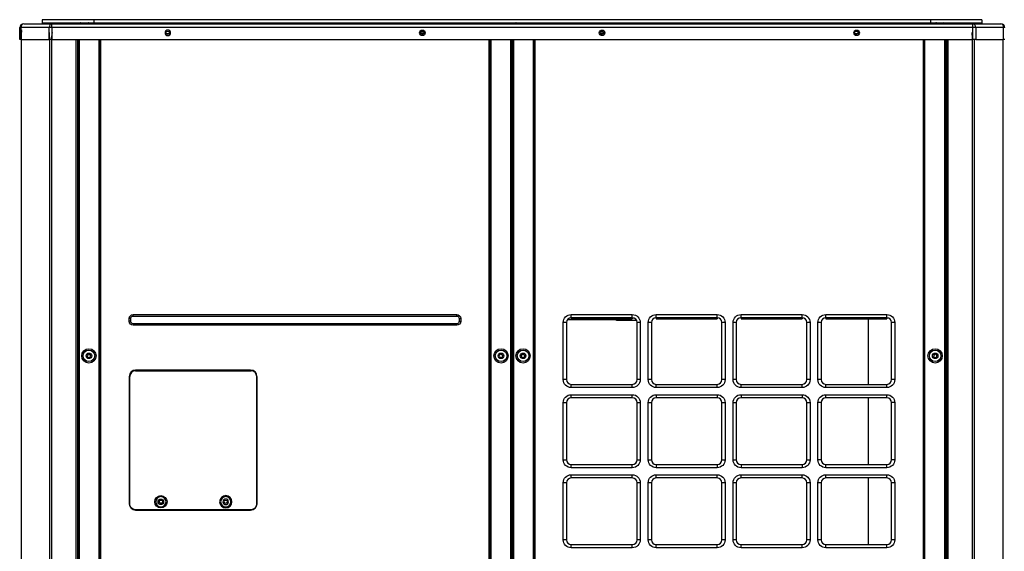
# Model space of a CAD drawing. Units: inches. Extents: x 0 to 12496, y 0 to 8913.
# Drawn here: x 2026 to 3267, y 4431 to 5101 of the extents above; entities that cross this region are included whole.
import ezdxf

# ---------------------------------------------------------------- set-up
doc = ezdxf.new("R2010")
doc.units = ezdxf.units.IN
doc.header["$MEASUREMENT"] = 0
doc.layers.add('LG-PRODUCT', color=3, linetype='Continuous')

# ---------------------------------------------------------------- blocks, each defined once
blk = doc.blocks.new('uxb')
at = {"layer": 'LG-PRODUCT'}
for p, q in [((2821.8, 5726), (2857.4, 5726)), ((2910.2, 5731), (2845.2, 5731)), ((2845.2, 5731), (2845.2, 5727)), ((2845.2, 5727), (2910.2, 5727)), ((2857.4, 5726), (4018.4, 5726)), ((2857.4, 5721), (2857.4, 5726)), ((2903.6, 5727), (2903.6, 5727)), ((3964.7, 5731), (2910.2, 5731)), ((2910.2, 5731), (2910.2, 5727)), ((2910.2, 5727), (3964.7, 5727)), ((4029.7, 5731), (3964.7, 5731)), ((3964.7, 5731), (3964.7, 5727)), ((3964.7, 5727), (4029.7, 5727)), ((3971.7, 5727), (3971.7, 5727)), ((4018.4, 5726), (4053.6, 5726)), ((4018.4, 5721), (4018.4, 5726)), ((4029.7, 5731), (4029.7, 5727)), ((2816.8, 5706), (2816.8, 5721)), ((2816.8, 5721), (2818.2, 5721)), ((2853.9, 5721), (2818.2, 5721)), ((2818.2, 5721), (2818.2, 5706)), ((2853.9, 5706), (2853.9, 5721)), ((2857.4, 5721), (2853.9, 5721)), ((2857.4, 5721), (2857.4, 5706)), ((4018.4, 5721), (2857.4, 5721)), ((3005.1, 5713.4), (3001.5, 5713.4)), ((3004.9, 5713.2), (3001.6, 5713.2)), ((3322.1, 5714.6), (3326.3, 5714.6)), ((3326.3, 5714.2), (3322.2, 5714.2)), ((3322.3, 5713.7), (3326.2, 5713.7)), ((3325.9, 5713.2), (3322.6, 5713.2)), ((3548.4, 5714.6), (3552.6, 5714.6)), ((3552.6, 5714.2), (3548.4, 5714.2)), ((3548.6, 5713.7), (3552.4, 5713.7)), ((3552.1, 5713.2), (3548.9, 5713.2)), ((3873.3, 5713.4), (3869.6, 5713.4)), ((3873.1, 5713.2), (3869.8, 5713.2)), ((4018.4, 5706), (4018.4, 5721)), ((4021.9, 5721), (4018.4, 5721)), ((4021.9, 5721), (4021.9, 5706)), ((4057.1, 5721), (4021.9, 5721)), ((4057.1, 5706), (4057.1, 5721)), ((4058.6, 5721), (4057.1, 5721)), ((2818.2, 5706), (2816.8, 5706)), ((2818.2, 5706), (2853.9, 5706)), ((2857.4, 5706), (2853.9, 5706)), ((2857.4, 5706), (4018.4, 5706)), ((2888, 4042.6), (2888, 5706)), ((2889.5, 5706), (2889.5, 4042.6)), ((2890, 5706), (2890, 5688.6)), ((2890.5, 4134.1), (2890.5, 5706)), ((2891.8, 5706), (2891.8, 4134.1)), ((2917, 4134.1), (2917, 5706)), ((2917.5, 4134.1), (2917.5, 5706)), ((2918.8, 5706), (2918.8, 4134.1)), ((3408.7, 4134.1), (3408.7, 5706)), ((3410, 5706), (3410, 4134.1)), ((3410.5, 5706), (3410.5, 4134.1)), ((3435.7, 4134.1), (3435.7, 5706)), ((3437, 5706), (3437, 4134.1)), ((3437.3, 5379.9), (3437.3, 5706)), ((3437.8, 4134.1), (3437.8, 5706)), ((3439.1, 5706), (3439.1, 4134.1)), ((3464.3, 4134.1), (3464.3, 5706)), ((3464.8, 4134.1), (3464.8, 5706)), ((3466.1, 5706), (3466.1, 4134.1)), ((3955.9, 4134.1), (3955.9, 5706)), ((3957.2, 5706), (3957.2, 4134.1)), ((3982.9, 4134.1), (3982.9, 5706)), ((3984.2, 5706), (3984.2, 4134.1)), ((3984.8, 5688.6), (3984.8, 5706)), ((3985.3, 4042.6), (3985.3, 5706)), ((3986.8, 5706), (3986.8, 4042.6)), ((4021.9, 5706), (4018.4, 5706)), ((4021.9, 5706), (4057.1, 5706)), ((4058.6, 5706), (4057.1, 5706)), ((2889.5, 5688.6), (2890, 5688.6)), ((2890.5, 5688.6), (2890, 5688.6)), ((3984.2, 5688.6), (3984.8, 5688.6)), ((3985.3, 5688.6), (3984.8, 5688.6)), ((2889.5, 5658.6), (2890, 5658.6)), ((2890, 5658.6), (2890, 5504.4)), ((2890, 5658.6), (2890.5, 5658.6)), ((3984.8, 5658.6), (3984.2, 5658.6)), ((3984.8, 5504.4), (3984.8, 5658.6)), ((3984.8, 5658.6), (3985.3, 5658.6)), ((2889.5, 5504.4), (2890, 5504.4)), ((2890.5, 5504.4), (2890, 5504.4)), ((3984.8, 5504.4), (3984.2, 5504.4)), ((3984.8, 5504.4), (3985.3, 5504.4)), ((2889.5, 5489.8), (2890.5, 5489.8)), ((3984.2, 5489.8), (3985.3, 5489.8)), ((2889.5, 5473.4), (2890, 5473.4)), ((2890, 5473.4), (2890, 4453.5)), ((2890, 5473.4), (2890.5, 5473.4)), ((3984.2, 5473.4), (3984.8, 5473.4)), ((3984.8, 4334.6), (3984.8, 5473.4)), ((3985.3, 5473.4), (3984.8, 5473.4)), ((3437.3, 5379.9), (3437, 5379.9)), ((3437.8, 5379.9), (3437.3, 5379.9)), ((2954.8, 5350.9), (2954.8, 5354.4)), ((2956.8, 5354.4), (2954.8, 5354.4)), ((2956.8, 5350.9), (2954.8, 5350.9)), ((2956.8, 5350.9), (2956.8, 5354.4)), ((2959.8, 5359.4), (3367.7, 5359.4)), ((2959.8, 5357.4), (2959.8, 5359.4)), ((2959.8, 5357.4), (3367.7, 5357.4)), ((3367.7, 5357.4), (3367.7, 5359.4)), ((3370.7, 5354.4), (3370.7, 5350.9)), ((3370.7, 5354.4), (3372.7, 5354.4)), ((3370.7, 5350.9), (3372.7, 5350.9)), ((3372.7, 5354.4), (3372.7, 5350.9)), ((3502, 5277.4), (3502, 5349.4)), ((3506, 5349.4), (3502, 5349.4)), ((3506, 5349.4), (3506, 5277.4)), ((3569.1, 5352.7), (3507, 5352.7)), ((3512, 5359.4), (3589, 5359.4)), ((3512, 5355.4), (3512, 5359.4)), ((3589, 5355.4), (3512, 5355.4)), ((3512, 5355.4), (3512, 5353.9)), ((3512, 5353.9), (3589, 5353.9)), ((3569.1, 5352.7), (3569.1, 5353.9)), ((3569.1, 5351.7), (3569.1, 5352.7)), ((3594.5, 5351.7), (3569.1, 5351.7)), ((3581.5, 5353.9), (3580.4, 5352.7)), ((3580.4, 5352.7), (3580.4, 5351.7)), ((3589, 5355.4), (3589, 5359.4)), ((3589, 5355.4), (3589, 5355.4)), ((3589, 5355.4), (3589, 5353.9)), ((3591.8, 5354.7), (3589, 5354.7)), ((3595, 5277.4), (3595, 5349.4)), ((3599, 5349.4), (3595, 5349.4)), ((3599, 5349.4), (3599, 5277.4)), ((3609, 5277.4), (3609, 5349.4)), ((3613, 5349.4), (3609, 5349.4)), ((3613, 5349.4), (3613, 5277.4)), ((3619, 5359.4), (3696, 5359.4)), ((3619, 5355.4), (3619, 5359.4)), ((3619, 5355.4), (3619, 5355.4)), ((3696, 5355.4), (3619, 5355.4)), ((3619, 5355.4), (3619, 5353.9)), ((3619, 5353.9), (3696, 5353.9)), ((3696, 5355.4), (3696, 5359.4)), ((3696, 5355.4), (3696, 5355.4)), ((3696, 5355.4), (3696, 5353.9)), ((3702, 5277.4), (3702, 5349.4)), ((3706, 5349.4), (3702, 5349.4)), ((3706, 5349.4), (3706, 5277.4)), ((3716, 5277.4), (3716, 5349.4)), ((3720, 5349.4), (3716, 5349.4)), ((3720, 5349.4), (3720, 5277.4)), ((3725.9, 5355.4), (3726, 5355.4)), ((3726, 5359.4), (3803, 5359.4)), ((3726, 5355.4), (3726, 5359.4)), ((3803, 5355.4), (3726, 5355.4)), ((3726, 5355.4), (3726, 5353.9)), ((3726, 5353.9), (3803, 5353.9)), ((3803, 5355.4), (3803, 5359.4)), ((3803, 5355.4), (3803, 5355.4)), ((3803, 5355.4), (3803, 5353.9)), ((3809, 5277.4), (3809, 5349.4)), ((3813, 5349.4), (3809, 5349.4)), ((3813, 5349.4), (3813, 5277.4)), ((3823, 5277.4), (3823, 5349.4)), ((3827, 5349.4), (3823, 5349.4)), ((3827, 5349.4), (3827, 5277.4)), ((3832.9, 5355.4), (3833, 5355.4)), ((3833, 5359.4), (3909.9, 5359.4)), ((3833, 5355.4), (3833, 5359.4)), ((3909.9, 5355.4), (3833, 5355.4)), ((3833, 5355.4), (3833, 5353.9)), ((3833, 5353.9), (3909.9, 5353.9)), ((3886.1, 5353.9), (3886.1, 5271.4)), ((3909.9, 5355.4), (3909.9, 5359.4)), ((3909.9, 5355.4), (3909.9, 5353.9)), ((3919.9, 5349.4), (3915.9, 5349.4)), ((3915.9, 5277.4), (3915.9, 5349.4)), ((3919.9, 5349.4), (3919.9, 5277.4)), ((2959.8, 5347.9), (2959.8, 5345.9)), ((3367.7, 5347.9), (2959.8, 5347.9)), ((3367.7, 5345.9), (2959.8, 5345.9)), ((3367.7, 5347.9), (3367.7, 5345.9)), ((3437, 5348.1), (3437.8, 5348.1)), ((3437.8, 5346.7), (3437, 5346.7)), ((3437, 5345.6), (3437.8, 5345.6)), ((3437.8, 5344.9), (3437, 5344.9)), ((3437, 5324.7), (3437.8, 5324.7)), ((3437.8, 5324), (3437, 5324)), ((3437, 5322.9), (3437.8, 5322.9)), ((3437.8, 5321.5), (3437, 5321.5)), ((3107.8, 5289.5), (2962.8, 5289.5)), ((2962.8, 5288.4), (3108.4, 5288.4)), ((2971.6, 5289.5), (2971.6, 5288.4)), ((2982.1, 5288.9), (2982.1, 5289.5)), ((2982.1, 5288.9), (3089.1, 5288.9)), ((2982.1, 5288.4), (2982.1, 5288.9)), ((3089.1, 5288.9), (3089.1, 5289.5)), ((3089.1, 5288.9), (3089.1, 5288.4)), ((3437, 5293.1), (3437.8, 5293.1)), ((3437.8, 5291.7), (3437, 5291.7)), ((3437, 5290.6), (3437.8, 5290.6)), ((3437.8, 5289.9), (3437, 5289.9)), ((2954.8, 5281.5), (2954.8, 5120.9)), ((2955.6, 5275), (2954.8, 5275.8)), ((2955.6, 5120.6), (2955.6, 5281.2)), ((3115.6, 5281.2), (3115.6, 5120.6)), ((3115.8, 5275.8), (3115.6, 5275.7)), ((3115.8, 5120.9), (3115.8, 5281.5)), ((3506, 5277.4), (3502, 5277.4)), ((3599, 5277.4), (3595, 5277.4)), ((3613, 5277.4), (3609, 5277.4)), ((3706, 5277.4), (3702, 5277.4)), ((3720, 5277.4), (3716, 5277.4)), ((3813, 5277.4), (3809, 5277.4)), ((3827, 5277.4), (3823, 5277.4)), ((3919.9, 5277.4), (3915.9, 5277.4)), ((3512, 5267.4), (3512, 5271.4)), ((3512, 5271.4), (3589, 5271.4)), ((3589, 5267.4), (3512, 5267.4)), ((3589, 5267.4), (3589, 5271.4)), ((3619, 5267.4), (3619, 5271.4)), ((3619, 5271.4), (3696, 5271.4)), ((3696, 5267.4), (3619, 5267.4)), ((3696, 5267.4), (3696, 5271.4)), ((3726, 5267.4), (3726, 5271.4)), ((3726, 5271.4), (3803, 5271.4)), ((3803, 5267.4), (3726, 5267.4)), ((3803, 5267.4), (3803, 5271.4)), ((3833, 5267.4), (3833, 5271.4)), ((3833, 5271.4), (3909.9, 5271.4)), ((3909.9, 5267.4), (3833, 5267.4)), ((3909.9, 5267.4), (3909.9, 5271.4)), ((3512, 5258.4), (3589, 5258.4)), ((3512, 5254.4), (3512, 5258.4)), ((3589, 5254.4), (3512, 5254.4)), ((3589, 5254.4), (3589, 5258.4)), ((3619, 5258.4), (3696, 5258.4)), ((3619, 5258.4), (3619, 5254.4)), ((3696, 5254.4), (3619, 5254.4)), ((3696, 5258.4), (3696, 5254.4)), ((3726, 5258.4), (3803, 5258.4)), ((3726, 5258.4), (3726, 5254.4)), ((3803, 5254.4), (3726, 5254.4)), ((3803, 5258.4), (3803, 5254.4)), ((3833, 5258.4), (3909.9, 5258.4)), ((3833, 5254.4), (3833, 5258.4)), ((3909.9, 5254.4), (3833, 5254.4)), ((3886.1, 5254.4), (3886.1, 5170.4)), ((3909.9, 5254.4), (3909.9, 5258.4)), ((3502, 5176.4), (3502, 5248.4)), ((3502, 5248.4), (3506, 5248.4)), ((3506, 5248.4), (3506, 5176.4)), ((3595, 5248.4), (3599, 5248.4)), ((3595, 5176.4), (3595, 5248.4)), ((3599, 5248.4), (3599, 5176.4)), ((3609, 5176.4), (3609, 5248.4)), ((3609, 5248.4), (3613, 5248.4)), ((3613, 5248.4), (3613, 5176.4)), ((3702, 5248.4), (3706, 5248.4)), ((3702, 5176.4), (3702, 5248.4)), ((3706, 5248.4), (3706, 5176.4)), ((3716, 5176.4), (3716, 5248.4)), ((3716, 5248.4), (3720, 5248.4)), ((3720, 5248.4), (3720, 5176.4)), ((3809, 5176.4), (3809, 5248.4)), ((3809, 5248.4), (3813, 5248.4)), ((3813, 5248.4), (3813, 5176.4)), ((3823, 5176.4), (3823, 5248.4)), ((3827, 5248.4), (3823, 5248.4)), ((3827, 5248.4), (3827, 5176.4)), ((3919.9, 5248.4), (3915.9, 5248.4)), ((3915.9, 5176.4), (3915.9, 5248.4)), ((3919.9, 5248.4), (3919.9, 5176.4)), ((3502, 5176.4), (3506, 5176.4)), ((3595, 5176.4), (3599, 5176.4)), ((3609, 5176.4), (3613, 5176.4)), ((3702, 5176.4), (3706, 5176.4)), ((3716, 5176.4), (3720, 5176.4)), ((3809, 5176.4), (3813, 5176.4)), ((3827, 5176.4), (3823, 5176.4)), ((3919.9, 5176.4), (3915.9, 5176.4)), ((3512, 5166.4), (3512, 5170.4)), ((3512, 5170.4), (3589, 5170.4)), ((3589, 5166.4), (3512, 5166.4)), ((3589, 5166.4), (3589, 5170.4)), ((3619, 5170.4), (3696, 5170.4)), ((3619, 5170.4), (3619, 5166.4)), ((3696, 5166.4), (3619, 5166.4)), ((3696, 5170.4), (3696, 5166.4)), ((3726, 5170.4), (3726, 5166.4)), ((3726, 5170.4), (3803, 5170.4)), ((3803, 5166.4), (3726, 5166.4)), ((3803, 5170.4), (3803, 5166.4)), ((3833, 5166.4), (3833, 5170.4)), ((3833, 5170.4), (3909.9, 5170.4)), ((3909.9, 5166.4), (3833, 5166.4)), ((3909.9, 5166.4), (3909.9, 5170.4)), ((3512, 5157.4), (3589, 5157.4)), ((3512, 5153.4), (3512, 5157.4)), ((3589, 5153.4), (3512, 5153.4)), ((3589, 5153.4), (3589, 5157.4)), ((3619, 5157.4), (3696, 5157.4)), ((3619, 5153.4), (3619, 5157.4)), ((3696, 5153.4), (3619, 5153.4)), ((3696, 5153.4), (3696, 5157.4)), ((3726, 5157.4), (3803, 5157.4)), ((3726, 5153.4), (3726, 5157.4)), ((3803, 5153.4), (3726, 5153.4)), ((3803, 5153.4), (3803, 5157.4)), ((3833, 5157.4), (3909.9, 5157.4)), ((3833, 5153.4), (3833, 5157.4)), ((3909.9, 5153.4), (3833, 5153.4)), ((3886.1, 5153.4), (3886.1, 5069.4)), ((3909.9, 5153.4), (3909.9, 5157.4)), ((3502, 5075.4), (3502, 5147.4)), ((3506, 5147.4), (3502, 5147.4)), ((3506, 5147.4), (3506, 5075.4)), ((3595, 5075.4), (3595, 5147.4)), ((3599, 5147.4), (3595, 5147.4)), ((3599, 5147.4), (3599, 5075.4)), ((3609, 5075.4), (3609, 5147.4)), ((3613, 5147.4), (3609, 5147.4)), ((3613, 5147.4), (3613, 5075.4)), ((3702, 5075.4), (3702, 5147.4)), ((3706, 5147.4), (3702, 5147.4)), ((3706, 5147.4), (3706, 5075.4)), ((3716, 5075.4), (3716, 5147.4)), ((3720, 5147.4), (3716, 5147.4)), ((3720, 5147.4), (3720, 5075.4)), ((3809, 5075.4), (3809, 5147.4)), ((3813, 5147.4), (3809, 5147.4)), ((3813, 5147.4), (3813, 5075.4)), ((3823, 5075.4), (3823, 5147.4)), ((3827, 5147.4), (3823, 5147.4)), ((3827, 5147.4), (3827, 5075.4)), ((3919.9, 5147.4), (3915.9, 5147.4)), ((3915.9, 5075.4), (3915.9, 5147.4)), ((3919.9, 5147.4), (3919.9, 5075.4)), ((3108.4, 5113.4), (2962.8, 5113.4)), ((2962.8, 5112.9), (3107.8, 5112.9)), ((3506, 5075.4), (3502, 5075.4)), ((3512, 5065.4), (3512, 5069.4)), ((3512, 5069.4), (3589, 5069.4)), ((3589, 5065.4), (3512, 5065.4)), ((3589, 5065.4), (3589, 5069.4)), ((3599, 5075.4), (3595, 5075.4)), ((3613, 5075.4), (3609, 5075.4)), ((3619, 5065.4), (3619, 5069.4)), ((3619, 5069.4), (3696, 5069.4)), ((3696, 5065.4), (3619, 5065.4)), ((3696, 5065.4), (3696, 5069.4)), ((3706, 5075.4), (3702, 5075.4)), ((3720, 5075.4), (3716, 5075.4)), ((3726, 5065.4), (3726, 5069.4)), ((3726, 5069.4), (3803, 5069.4)), ((3803, 5065.4), (3726, 5065.4)), ((3803, 5065.4), (3803, 5069.4)), ((3813, 5075.4), (3809, 5075.4)), ((3827, 5075.4), (3823, 5075.4)), ((3833, 5065.4), (3833, 5069.4)), ((3833, 5069.4), (3909.9, 5069.4)), ((3909.9, 5065.4), (3833, 5065.4)), ((3909.9, 5065.4), (3909.9, 5069.4)), ((3919.9, 5075.4), (3915.9, 5075.4))]:
    blk.add_line(p, q, dxfattribs=at)
at = {"layer": 'LG-PRODUCT', "extrusion": (0, 0, -1)}
for centre, radius in [((-3003.5, 5714.5), 3.5), ((-2904, 5307.3), 2.1), ((-3970.8, 5307.3), 2.1), ((-2994.7, 5123.4), 6.5), ((-3076.5, 5123.4), 7.75), ((-3076.5, 5123.4), 6.5), ((-3076.5, 5123.4), 3.5)]:
    blk.add_circle(centre, radius, dxfattribs=at)
at = {"layer": 'LG-PRODUCT'}
for centre, radius in [((3003.3, 5714.5), 2.1), ((3324.4, 5714.5), 3.5), ((3324.2, 5714.5), 2.1), ((3550.9, 5714.5), 3.5), ((3550.5, 5714.5), 2.1), ((3871.8, 5714.5), 3.5), ((3871.4, 5714.5), 2.1), ((2904, 5307.3), 9), ((2904, 5307.3), 7.27), ((3423.5, 5307.3), 9), ((3423.5, 5307.3), 7.27), ((3451.3, 5307.3), 9), ((3451.3, 5307.3), 7.27), ((3970.7, 5307.3), 9), ((3970.7, 5307.3), 7.27), ((2904, 5307.3), 3.5), ((3423.5, 5307.3), 3.5), ((3423.3, 5307.3), 2.15), ((3451.3, 5307.3), 3.5), ((3451.3, 5307.3), 2.15), ((3970.7, 5307.3), 3.5), ((2994.7, 5123.4), 7.75), ((2994.7, 5123.4), 3.5), ((2994.7, 5123.4), 2.1), ((3076.5, 5123.4), 2.1)]:
    blk.add_circle(centre, radius, dxfattribs=at)
for centre, radius, start, end in [((2821.8, 5721), 5, 90, 180), ((4053.6, 5721), 5, 0, 90), ((3512, 5349.4), 6, 90, 180), ((3589, 5349.4), 6, 0, 90), ((3619, 5349.4), 6, 90, 180), ((3696, 5349.4), 6, 0, 90), ((3726, 5349.4), 6, 90, 180), ((3803, 5349.4), 6, 0, 90), ((3833, 5349.4), 6, 90, 180), ((3909.9, 5349.4), 6, 0, 90), ((2962.8, 5281.5), 8, 90, 180), ((2962.8, 5281.2), 7.2, 90, 180), ((3107.8, 5281.5), 8, 0, 90), ((3108.4, 5281.2), 7.2, 0, 90), ((3512, 5277.4), 6, 180, 270), ((3589, 5277.4), 6, 270, 0), ((3619, 5277.4), 6, 180, 270), ((3696, 5277.4), 6, 270, 0), ((3726, 5277.4), 6, 180, 270), ((3803, 5277.4), 6, 270, 0), ((3833, 5277.4), 6, 180, 270), ((3909.9, 5277.4), 6, 270, 0), ((3512, 5248.4), 6, 90, 180), ((3589, 5248.4), 6, 0, 90), ((3619, 5248.4), 6, 90, 180), ((3696, 5248.4), 6, 0, 90), ((3726, 5248.4), 6, 90, 180), ((3803, 5248.4), 6, 0, 90), ((3833, 5248.4), 6, 90, 180), ((3909.9, 5248.4), 6, 0, 90), ((3512, 5176.4), 6, 180, 270), ((3589, 5176.4), 6, 270, 0), ((3619, 5176.4), 6, 180, 270), ((3696, 5176.4), 6, 270, 0), ((3726, 5176.4), 6, 180, 270), ((3803, 5176.4), 6, 270, 0), ((3833, 5176.4), 6, 180, 270), ((3909.9, 5176.4), 6, 270, 0), ((3512, 5147.4), 6, 90, 180), ((3589, 5147.4), 6, 0, 90), ((3619, 5147.4), 6, 90, 180), ((3696, 5147.4), 6, 0, 90), ((3726, 5147.4), 6, 90, 180), ((3803, 5147.4), 6, 0, 90), ((3833, 5147.4), 6, 90, 180), ((3909.9, 5147.4), 6, 0, 90), ((2962.8, 5120.9), 8, 180, 270), ((3107.8, 5120.9), 8, 270, 0), ((3512, 5075.4), 6, 180, 270), ((3589, 5075.4), 6, 270, 0), ((3619, 5075.4), 6, 180, 270), ((3696, 5075.4), 6, 270, 0), ((3726, 5075.4), 6, 180, 270), ((3803, 5075.4), 6, 270, 0), ((3833, 5075.4), 6, 180, 270), ((3909.9, 5075.4), 6, 270, 0)]:
    blk.add_arc(centre, radius, start, end, dxfattribs=at)
at = {"layer": 'LG-PRODUCT', "extrusion": (0, 0, -1)}
for centre, radius, start, end in [((-2846.6, 5725), 2, 30.004, 149.9963), ((-2870.1, 5725), 2, 30.004, 149.9963), ((-2915.2, 5725), 2, 30.0038, 149.9961), ((-2936.7, 5725), 2, 30.0038, 149.9961), ((-2960.2, 5725), 2, 30.0038, 149.9961), ((-2983.7, 5725), 2, 30.0038, 149.9961), ((-3007.2, 5725), 2, 30.0038, 149.9961), ((-3030.7, 5725), 2, 30.0038, 149.9961), ((-3054.2, 5725), 2, 30.0038, 149.9961), ((-3077.7, 5725), 2, 30.0038, 149.9961), ((-3101.2, 5725), 2, 30.0038, 149.9961), ((-3124.7, 5725), 2, 30.0038, 149.9961), ((-3148.2, 5725), 2, 30.0038, 149.9961), ((-3171.7, 5725), 2, 30.0038, 149.9961), ((-3195.2, 5725), 2, 30.0038, 149.9961), ((-3218.7, 5725), 2, 30.0038, 149.9961), ((-3242.2, 5725), 2, 30.0038, 149.9961), ((-3265.7, 5725), 2, 30.0038, 149.9961), ((-3289.2, 5725), 2, 30.0038, 149.9961), ((-3312.7, 5725), 2, 30.0038, 149.9961), ((-3336.2, 5725), 2, 30.0038, 149.9961), ((-3359.7, 5725), 2, 30.0038, 149.9961), ((-3383.2, 5725), 2, 30.0038, 149.9961), ((-3406.7, 5725), 2, 30.0038, 149.9961), ((-3468.7, 5725), 2, 30.0038, 149.9961), ((-3492.2, 5725), 2, 30.0038, 149.9961), ((-3515.6, 5725), 2, 30.0038, 149.9961), ((-3539.1, 5725), 2, 30.0038, 149.9961), ((-3562.6, 5725), 2, 30.0038, 149.9961), ((-3586.1, 5725), 2, 30.0038, 149.9961), ((-3609.6, 5725), 2, 30.0038, 149.9961), ((-3633.1, 5725), 2, 30.0038, 149.9961), ((-3656.6, 5725), 2, 30.0038, 149.9961), ((-3680.1, 5725), 2, 30.0038, 149.9961), ((-3703.6, 5725), 2, 30.0038, 149.9961), ((-3727.1, 5725), 2, 30.0038, 149.9961), ((-3750.6, 5725), 2, 30.0038, 149.9961), ((-3774.1, 5725), 2, 30.0038, 149.9961), ((-3797.6, 5725), 2, 30.0038, 149.9961), ((-3821.1, 5725), 2, 30.0038, 149.9961), ((-3844.6, 5725), 2, 30.0038, 149.9961), ((-3867.7, 5725), 2, 30.0038, 149.9961), ((-3891.2, 5725), 2, 30.0038, 149.9961), ((-3914.7, 5725), 2, 30.0038, 149.9961), ((-3938.2, 5725), 2, 30.0038, 149.9961), ((-3959.7, 5725), 2, 30.0038, 149.9961), ((-4005.2, 5725), 2, 30.004, 149.9963), ((-4028.7, 5725), 2, 30.004, 149.9963), ((-2959.8, 5354.4), 5, 0, 90), ((-2959.8, 5350.9), 5, 270, 0), ((-2959.8, 5354.4), 3, 0, 90), ((-2959.8, 5350.9), 3, 270, 0), ((-3367.7, 5354.4), 5, 90, 180), ((-3367.7, 5354.4), 3, 90, 180), ((-3367.7, 5350.9), 5, 180, 270), ((-3367.7, 5350.9), 3, 180, 270), ((-3512, 5349.4), 10, 0, 90), ((-3589, 5349.4), 10, 90, 180), ((-3619, 5349.4), 10, 0, 90), ((-3696, 5349.4), 10, 90, 180), ((-3726, 5349.4), 10, 0, 90), ((-3803, 5349.4), 10, 90, 180), ((-3833, 5349.4), 10, 0, 90), ((-3909.9, 5349.4), 10, 90, 180), ((-3512, 5277.4), 10, 270, 0), ((-3589, 5277.4), 10, 180, 270), ((-3619, 5277.4), 10, 270, 0), ((-3696, 5277.4), 10, 180, 270), ((-3726, 5277.4), 10, 270, 0), ((-3803, 5277.4), 10, 180, 270), ((-3833, 5277.4), 10, 270, 0), ((-3909.9, 5277.4), 10, 180, 270), ((-3512, 5248.4), 10, 0, 90), ((-3589, 5248.4), 10, 90, 180), ((-3619, 5248.4), 10, 0, 90), ((-3696, 5248.4), 10, 90, 180), ((-3726, 5248.4), 10, 0, 90), ((-3803, 5248.4), 10, 90, 180), ((-3833, 5248.4), 10, 0, 90), ((-3909.9, 5248.4), 10, 90, 180), ((-3512, 5176.4), 10, 270, 0), ((-3589, 5176.4), 10, 180, 270), ((-3619, 5176.4), 10, 270, 0), ((-3696, 5176.4), 10, 180, 270), ((-3726, 5176.4), 10, 270, 0), ((-3803, 5176.4), 10, 180, 270), ((-3833, 5176.4), 10, 270, 0), ((-3909.9, 5176.4), 10, 180, 270), ((-3512, 5147.4), 10, 0, 90), ((-3589, 5147.4), 10, 90, 180), ((-3619, 5147.4), 10, 0, 90), ((-3696, 5147.4), 10, 90, 180), ((-3726, 5147.4), 10, 0, 90), ((-3803, 5147.4), 10, 90, 180), ((-3833, 5147.4), 10, 0, 90), ((-3909.9, 5147.4), 10, 90, 180), ((-2962.8, 5120.6), 7.2, 270, 0), ((-3108.4, 5120.6), 7.2, 180, 270), ((-3512, 5075.4), 10, 270, 0), ((-3589, 5075.4), 10, 180, 270), ((-3619, 5075.4), 10, 270, 0), ((-3696, 5075.4), 10, 180, 270), ((-3726, 5075.4), 10, 270, 0), ((-3803, 5075.4), 10, 180, 270), ((-3833, 5075.4), 10, 270, 0), ((-3909.9, 5075.4), 10, 180, 270)]:
    blk.add_arc(centre, radius, start, end, dxfattribs=at)
at = {"layer": 'LG-PRODUCT', "extrusion": (1.77778e-05, 0, 1)}
blk.add_arc((2893.6, 5725, 0), 2, 29.9247, 149.9285, dxfattribs=at)
at = {"layer": 'LG-PRODUCT', "extrusion": (3.88883e-06, 0, -1)}
for centre in [(-2893.6, 5725, 0), (-3432.7, 5725, 0)]:
    blk.add_arc(centre, 2, 29.9878, 149.98, dxfattribs=at)
at = {"layer": 'LG-PRODUCT', "extrusion": (-3.8889e-06, 0, 1)}
for centre, start, end in [((2903.6, 5725, 0), 30.0141, 150.0178), ((2903.6, 5725, 0), 30.0084, 90.02), ((3442.7, 5725, 0), 30.0141, 150.0178), ((3442.7, 5725, 0), 30.0084, 90.02)]:
    blk.add_arc(centre, 2, start, end, dxfattribs=at)
at = {"layer": 'LG-PRODUCT', "extrusion": (-3.8889e-06, 0, -1)}
for start, end in [(30.0199, 150.0121), (30.0134, 90.0193)]:
    blk.add_arc((-3971.7, 5725, 0), 2, start, end, dxfattribs=at)
at = {"layer": 'LG-PRODUCT', "extrusion": (3.88883e-06, 0, 1)}
blk.add_arc((3981.7, 5725, 0), 2, 29.982, 149.9858, dxfattribs=at)
at = {"layer": 'LG-PRODUCT'}
for centre, start_param, end_param in [((2821.8, 5721), 0, 1.570796), ((2857.4, 5721), 0, 1.570796), ((4018.4, 5721), 4.712389, 6.283185), ((4053.6, 5721), 4.712389, 6.283185)]:
    blk.add_ellipse(centre, major_axis=(0, 5), ratio=0.707107, start_param=start_param, end_param=end_param, dxfattribs=at)
for points, knots in [([(2895.1, 5726), (2895, 5726.1), (2894.7, 5726.3), (2894.2, 5726.4), (2893.7, 5726.3), (2893.3, 5726.2), (2893.1, 5726.1), (2893, 5726)], [0, 0, 0, 0, 0.225043, 0.456372, 0.689181, 0.922226, 1, 1, 1, 1]), ([(2894.9, 5726), (2894.8, 5726.1), (2894.6, 5726.3), (2894.3, 5726.7), (2893.8, 5726.9), (2893.5, 5727), (2893.3, 5727)], [0, 0, 0, 0, 0.126061, 0.41629, 0.711281, 1, 1, 1, 1]), ([(2903.6, 5727), (2903.3, 5727), (2902.9, 5726.9), (2902.4, 5726.6), (2902.1, 5726.3), (2901.9, 5726.1), (2901.9, 5726)], [0, 0, 0, 0, 0.351156, 0.634493, 0.870383, 1, 1, 1, 1]), ([(3442.7, 5727), (3442.4, 5727), (3442, 5726.9), (3441.4, 5726.6), (3441.1, 5726.3), (3441, 5726.1), (3440.9, 5726)], [0, 0, 0, 0, 0.351156, 0.634493, 0.870383, 1, 1, 1, 1]), ([(3973.4, 5726), (3973.4, 5726), (3973.3, 5726.3), (3973, 5726.6), (3972.4, 5726.9), (3971.9, 5727), (3971.7, 5727)], [0, 0, 0, 0, 0.048246, 0.372495, 0.697601, 1, 1, 1, 1]), ([(2819, 5716.7), (2818.7, 5712.7), (2818.4, 5708.7), (2818.4, 5150.5), (2818.4, 4596.6), (2818.4, 4042.6)], [0, 0, 0, 0, 0.007162, 0.007162, 1, 1, 1, 1]), ([(2819, 5716.7), (2819.1, 5717), (2819.2, 5717.5), (2819.3, 5718), (2819.3, 5718.3)], [0, 0, 0, 0, 0.511136, 1, 1, 1, 1]), ([(2854.7, 4042.6), (2854.7, 4596.6), (2854.7, 5150.5), (2854.7, 5708.7), (2854.4, 5712.7), (2854.1, 5716.7)], [0, 0, 0, 0, 0.992838, 0.992838, 1, 1, 1, 1]), ([(2857.5, 5715.1), (2857.1, 5711.6), (2856.8, 5708.2), (2856.8, 5150.5), (2856.8, 4596.6), (2856.8, 4042.6)], [0, 0, 0, 0, 0.00619, 0.00619, 1, 1, 1, 1]), ([(4018, 4042.6), (4018, 4596.6), (4018, 5150.5), (4018, 5708.2), (4017.7, 5711.6), (4017.3, 5715.1)], [0, 0, 0, 0, 0.99381, 0.99381, 1, 1, 1, 1]), ([(4020.1, 5706), (4020.1, 5705.6), (4020.1, 5705.1), (4020.1, 5150.5), (4020.1, 4596.6), (4020.1, 4042.6)], [0, 0, 0, 0, 0.000776, 0.000776, 1, 1, 1, 1]), ([(4056.4, 4042.6), (4056.4, 4596.6), (4056.4, 5150.5), (4056.4, 5705.1), (4056.4, 5705.6), (4056.4, 5706)], [0, 0, 0, 0, 0.999224, 0.999224, 1, 1, 1, 1])]:
    blk.add_open_spline(points, degree=3, knots=knots, dxfattribs=at)

msp = doc.modelspace()

# ---------------------------------------------------------------- block references
at = {"layer": 'LG-PRODUCT'}
msp.add_blockref('uxb', (-790.9, -630.3), dxfattribs=at)

doc.saveas('drawing.dxf')
